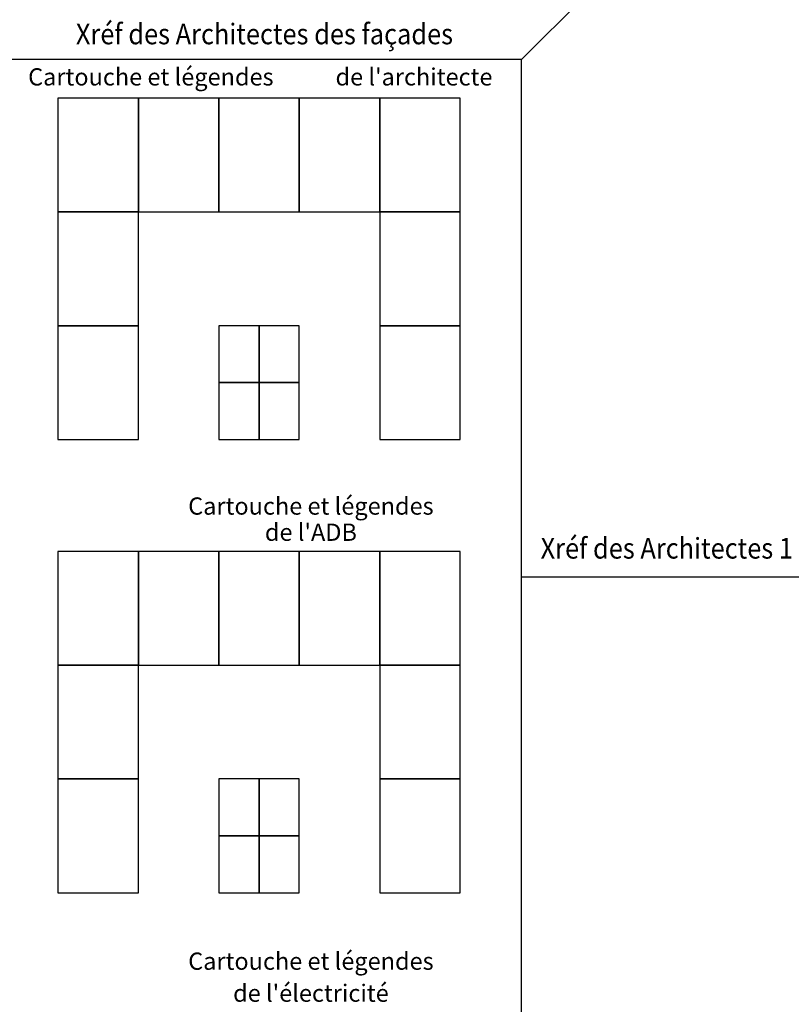
# Model space of a CAD drawing. Units: centimetres. Extents: x -22127 to 66854, y -14660 to 57766.
# Drawn here: x 43256 to 63402, y 32064 to 57766 of the extents above; entities that cross this region are included whole.
import ezdxf
from ezdxf.enums import TextEntityAlignment as Align

# ---------------------------------------------------------------- set-up
doc = ezdxf.new("R2010")
doc.units = ezdxf.units.CM
doc.layers.add('XGWG_DELIM_LEGENDES', color=52, linetype='Continuous')
doc.layers.add('XGWG_XREF_DELIM', color=5, linetype='Continuous', plot=False)
doc.styles.add('X_GABARIT-S_1', font='romans.shx', dxfattribs={"width": 0.9})

msp = doc.modelspace()

# ---------------------------------------------------------------- linework, layer by layer
at = {"layer": 'XGWG_DELIM_LEGENDES'}
for points in [[(44255.14, 52749.01), (46355.14, 52749.01), (46355.14, 55719.01), (44255.14, 55719.01)], [(46355.14, 52749.01), (48455.14, 52749.01), (48455.14, 55719.01), (46355.14, 55719.01)], [(48455.14, 52749.01), (50555.14, 52749.01), (50555.14, 55719.01), (48455.14, 55719.01)], [(50555.14, 52749.01), (52655.14, 52749.01), (52655.14, 55719.01), (50555.14, 55719.01)], [(52655.14, 52749.01), (54755.14, 52749.01), (54755.14, 55719.01), (52655.14, 55719.01)], [(44255.14, 49779.01), (46355.14, 49779.01), (46355.14, 52749.01), (44255.14, 52749.01)], [(52655.14, 49779.01), (54755.14, 49779.01), (54755.14, 52749.01), (52655.14, 52749.01)], [(44255.14, 46809.01), (46355.14, 46809.01), (46355.14, 49779.01), (44255.14, 49779.01)], [(48455.14, 48294.01), (49505.14, 48294.01), (49505.14, 49779.01), (48455.14, 49779.01)], [(49505.14, 48294.01), (50555.14, 48294.01), (50555.14, 49779.01), (49505.14, 49779.01)], [(52655.14, 46809.01), (54755.14, 46809.01), (54755.14, 49779.01), (52655.14, 49779.01)], [(48455.14, 46809.01), (49505.14, 46809.01), (49505.14, 48294.01), (48455.14, 48294.01)], [(49505.14, 46809.01), (50555.14, 46809.01), (50555.14, 48294.01), (49505.14, 48294.01)], [(44255.14, 40916.32), (46355.14, 40916.32), (46355.14, 43886.32), (44255.14, 43886.32)], [(46355.14, 40916.32), (48455.14, 40916.32), (48455.14, 43886.32), (46355.14, 43886.32)], [(48455.14, 40916.32), (50555.14, 40916.32), (50555.14, 43886.32), (48455.14, 43886.32)], [(50555.14, 40916.32), (52655.14, 40916.32), (52655.14, 43886.32), (50555.14, 43886.32)], [(52655.14, 40916.32), (54755.14, 40916.32), (54755.14, 43886.32), (52655.14, 43886.32)], [(44255.14, 37946.32), (46355.14, 37946.32), (46355.14, 40916.32), (44255.14, 40916.32)], [(52655.14, 37946.32), (54755.14, 37946.32), (54755.14, 40916.32), (52655.14, 40916.32)], [(44255.14, 34976.32), (46355.14, 34976.32), (46355.14, 37946.32), (44255.14, 37946.32)], [(48455.14, 34976.32), (50555.14, 34976.32), (50555.14, 37946.32), (48455.14, 37946.32)], [(48455.14, 36461.32), (49505.14, 36461.32), (49505.14, 37946.32), (48455.14, 37946.32)], [(49505.14, 36461.32), (50555.14, 36461.32), (50555.14, 37946.32), (49505.14, 37946.32)], [(52655.14, 34976.32), (54755.14, 34976.32), (54755.14, 37946.32), (52655.14, 37946.32)], [(48455.14, 34976.32), (49505.14, 34976.32), (49505.14, 36461.32), (48455.14, 36461.32)], [(49505.14, 34976.32), (50555.14, 34976.32), (50555.14, 36461.32), (49505.14, 36461.32)]]:
    msp.add_lwpolyline(points, close=True, dxfattribs=at)
at = {"layer": 'XGWG_XREF_DELIM'}
for p, q in [((56359.56, 56722.65), (42859.56, 56722.65)), ((56359.56, 43222.65), (56359.56, 56722.65)), ((56359.56, 21611.32), (56359.56, 43222.65))]:
    msp.add_line(p, q, dxfattribs=at)
for p, direction in [((56359.56, 56722.65), (0.70710678, 0.70710678)), ((56359.56, 43222.65), (1, 0))]:
    msp.add_ray(p, direction, dxfattribs=at)

# ---------------------------------------------------------------- texts
at = {"layer": 'XGWG_DELIM_LEGENDES', "color": 7, "style": 'X_GABARIT-S_1'}
for s, p in [('Cartouche et légendes', (46680.27, 56048.36)), ("de l'architecte", (53550.5, 56048.36)), ('Cartouche et légendes', (50859.15, 44845.75)), ("de l'ADB", (50859.15, 44161.89)), ('Cartouche et légendes', (50859.15, 32965.75)), ("de l'électricité", (50859.15, 32130.38))]:
    msp.add_text(s, height=450, dxfattribs=at).set_placement(p, align=Align.CENTER)
at = {"layer": 'XGWG_XREF_DELIM', "style": 'X_GABARIT-S_1', "width": 0.9}
msp.add_text('Xréf des Architectes des façades', height=540, dxfattribs=at).set_placement((49646.22, 57123.5), align=Align.CENTER)
msp.add_text('Xréf des Architectes 1', height=540, rotation=0, dxfattribs=at).set_placement((56856.11, 43698.33))

doc.saveas('drawing.dxf')
